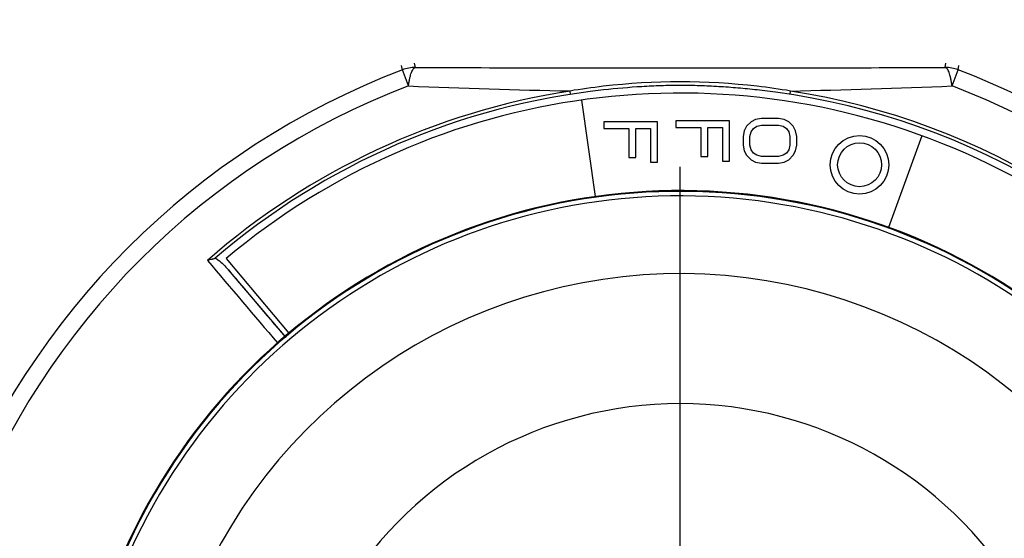
# Model space of a CAD drawing. Units: inches. Extents: x 0 to 17, y 0 to 11.
# Drawn here: x 3.2 to 3.8, y 8.1 to 8.4 of the extents above; entities that cross this region are included whole.
import ezdxf

# ---------------------------------------------------------------- set-up
doc = ezdxf.new("R2010")
doc.units = ezdxf.units.IN
doc.header["$LTSCALE"] = 0.935
doc.header["$MEASUREMENT"] = 0
doc.linetypes.add('CENTER', pattern=[0.6, 0.375, -0.075, 0.075, -0.075])
doc.layers.get('0').update_dxf_attribs({"linetype": 'CONTINUOUS'})
doc.layers.add('DEFAULT_1', color=7, linetype='CENTER')

msp = doc.modelspace()

# ---------------------------------------------------------------- linework, layer by layer
at = {"color": 7, "linetype": 'Continuous'}
for p, q in [((3.46357, 8.39621), (3.46311, 8.39882)), ((3.47157, 8.39768), (3.4711, 8.40028)), ((3.79775, 8.39768), (3.79823, 8.40028)), ((3.80576, 8.39621), (3.80622, 8.39882)), ((3.46734, 8.3863), (3.46357, 8.39621)), ((3.80199, 8.3863), (3.80576, 8.39621)), ((3.56709, 8.38115), (3.56678, 8.38318)), ((3.70224, 8.38115), (3.70255, 8.38318)), ((3.58247, 8.31823), (3.57412, 8.37764)), ((3.6846, 8.36628), (3.68109, 8.36559)), ((3.69513, 8.36628), (3.6846, 8.36628)), ((3.69864, 8.36559), (3.69513, 8.36628)), ((3.58756, 8.36418), (3.58756, 8.36005)), ((3.62056, 8.36418), (3.58756, 8.36418)), ((3.62056, 8.33943), (3.62056, 8.36418)), ((3.63196, 8.36478), (3.63196, 8.36065)), ((3.66496, 8.36478), (3.63196, 8.36478)), ((3.63196, 8.36065), (3.64741, 8.36065)), ((3.64741, 8.36065), (3.64741, 8.34278)), ((3.65162, 8.34278), (3.65162, 8.36065)), ((3.65162, 8.36065), (3.66075, 8.36065)), ((3.66075, 8.36065), (3.66075, 8.34003)), ((3.66496, 8.34003), (3.66496, 8.36478)), ((3.67547, 8.36146), (3.67407, 8.35871)), ((3.67828, 8.36421), (3.67547, 8.36146)), ((3.68109, 8.36559), (3.67828, 8.36421)), ((3.67968, 8.36009), (3.68179, 8.36146)), ((3.68179, 8.36146), (3.6846, 8.36215)), ((3.6846, 8.36215), (3.69513, 8.36215)), ((3.69513, 8.36215), (3.69794, 8.36146)), ((3.69794, 8.36146), (3.70005, 8.36009)), ((3.70145, 8.36421), (3.69864, 8.36559)), ((3.70426, 8.36146), (3.70145, 8.36421)), ((3.70566, 8.35871), (3.70426, 8.36146)), ((3.58756, 8.36005), (3.60301, 8.36005)), ((3.60301, 8.36005), (3.60301, 8.34218)), ((3.60722, 8.34218), (3.60722, 8.36005)), ((3.60722, 8.36005), (3.61635, 8.36005)), ((3.61635, 8.36005), (3.61635, 8.33943)), ((3.67407, 8.35871), (3.67336, 8.35528)), ((3.67336, 8.35528), (3.67336, 8.34978)), ((3.67758, 8.35528), (3.67828, 8.35803)), ((3.67758, 8.34978), (3.67758, 8.35528)), ((3.67828, 8.35803), (3.67968, 8.36009)), ((3.70005, 8.36009), (3.70145, 8.35803)), ((3.70145, 8.35803), (3.70215, 8.35528)), ((3.70215, 8.35528), (3.70215, 8.34978)), ((3.70636, 8.35528), (3.70566, 8.35871)), ((3.70636, 8.34978), (3.70636, 8.35528)), ((3.78344, 8.35564), (3.76292, 8.29926)), ((3.67336, 8.34978), (3.67407, 8.34634)), ((3.67828, 8.34703), (3.67758, 8.34978)), ((3.70215, 8.34978), (3.70145, 8.34703)), ((3.70566, 8.34634), (3.70636, 8.34978)), ((3.60301, 8.34218), (3.60722, 8.34218)), ((3.64741, 8.34278), (3.65162, 8.34278)), ((3.67407, 8.34634), (3.67547, 8.34359)), ((3.67547, 8.34359), (3.67828, 8.34084)), ((3.67968, 8.34496), (3.67828, 8.34703)), ((3.68179, 8.34359), (3.67968, 8.34496)), ((3.6846, 8.3429), (3.68179, 8.34359)), ((3.69513, 8.3429), (3.6846, 8.3429)), ((3.69794, 8.34359), (3.69513, 8.3429)), ((3.70005, 8.34496), (3.69794, 8.34359)), ((3.70145, 8.34703), (3.70005, 8.34496)), ((3.70145, 8.34084), (3.70426, 8.34359)), ((3.70426, 8.34359), (3.70566, 8.34634)), ((3.61635, 8.33943), (3.62056, 8.33943)), ((3.66075, 8.34003), (3.66496, 8.34003)), ((3.67828, 8.34084), (3.68109, 8.33946)), ((3.68109, 8.33946), (3.6846, 8.33878)), ((3.6846, 8.33878), (3.69513, 8.33878)), ((3.69513, 8.33878), (3.69864, 8.33946)), ((3.69864, 8.33946), (3.70145, 8.34084)), ((3.34848, 8.28043), (3.35, 8.27933)), ((3.35505, 8.28011), (3.39362, 8.23414)), ((3.39191, 8.2315), (3.35644, 8.27302))]:
    msp.add_line(p, q, dxfattribs=at)
for radius in [0.018, 0.0135]:
    msp.add_circle((3.74506, 8.33778), radius, dxfattribs=at)
for centre, radius, start, end in [((3.47158, 8.37518), 0.0225, 90.0029, 110.84297), ((3.79775, 8.37518), 0.0225, 69.157, 89.99709), ((3.63466, 7.94688), 0.4808, 110.84581, 159.15419), ((3.63466, 7.94688), 0.4808, 28.36882, 69.15419), ((3.63466, 7.94688), 0.47021, 110.84581, 159.15392), ((3.66458, 13.08248), 4.70031, 267.59499, 268.80772), ((3.63488, 7.97415), 0.41466, 96.60368, 99.45285), ((3.63466, 7.97628), 0.41252, 83.40229, 96.60834), ((3.63446, 7.97421), 0.4146, 80.54684, 83.40698), ((3.61535, 12.74483), 4.36252, 271.14532, 272.45195), ((3.63466, 7.94688), 0.47021, 25.49997, 69.15412), ((3.63466, 7.94688), 0.44155, 98.84421, 131.2409), ((3.63466, 7.94688), 0.4395, 96.16878, 130.65451), ((3.63466, 7.94688), 0.435, 0.29355, 130), ((3.63466, 7.94688), 0.4395, 349.34549, 83.84112), ((3.63466, 7.94688), 0.44155, 348.7591, 81.15569), ((3.63466, 7.94688), 0.375, 11.74206, 160.37059), ((3.63466, 7.94688), 0.37455, 11.7065, 160.41747), ((3.63466, 7.94688), 0.37174, 12.06337, 160.24225), ((10.90826, 14.65951), 9.89629, 220.146728, 220.53215), ((3.63466, 7.94688), 0.3239, 17.10654, 157.51518), ((10.73455, 14.50411), 9.65728, 220.182309, 220.501155), ((3.63466, 7.94688), 0.24388, 31.51988, 148.48043)]:
    msp.add_arc(centre, radius, start, end, dxfattribs=at)
for points, knots in [([(3.46734, 8.3863), (3.46744, 8.38712), (3.46767, 8.38867), (3.46809, 8.39087), (3.46856, 8.39281), (3.46908, 8.39445), (3.46964, 8.39578), (3.47016, 8.39666), (3.4706, 8.39717), (3.47092, 8.39744), (3.47124, 8.39762), (3.47147, 8.39767), (3.47157, 8.39768)], [0, 0, 0, 0, 0.195303, 0.374042, 0.533091, 0.670458, 0.78482, 0.875937, 0.913234, 0.945644, 0.974095, 1, 1, 1, 1]), ([(3.47157, 8.39768), (3.49862, 8.39757), (3.55299, 8.39745), (3.63466, 8.39741), (3.71634, 8.39745), (3.7707, 8.39757), (3.79775, 8.39768)], [0, 0, 0, 0, 0.24879, 0.5, 0.75121, 1, 1, 1, 1]), ([(3.80199, 8.3863), (3.80189, 8.38712), (3.80166, 8.38867), (3.80124, 8.39087), (3.80077, 8.39281), (3.80025, 8.39445), (3.79969, 8.39578), (3.79917, 8.39666), (3.79873, 8.39717), (3.79841, 8.39744), (3.79809, 8.39762), (3.79786, 8.39767), (3.79775, 8.39768)], [0, 0, 0, 0, 0.195299, 0.374032, 0.533079, 0.670448, 0.784812, 0.87593, 0.913228, 0.94564, 0.974092, 1, 1, 1, 1]), ([(3.68199, 8.38382), (3.67806, 8.38425), (3.67021, 8.38502), (3.65839, 8.3859), (3.64656, 8.38645), (3.63472, 8.38663), (3.62287, 8.38645), (3.6071, 8.38572), (3.59529, 8.38468), (3.58744, 8.38383)], [0, 0, 0, 0, 0.124996, 0.250001, 0.375003, 0.50001, 0.625017, 0.750019, 1, 1, 1, 1]), ([(3.34833, 8.2803), (3.34821, 8.2802), (3.3479, 8.28003), (3.34739, 8.27985), (3.3468, 8.27969), (3.34596, 8.27949), (3.34488, 8.27924), (3.34401, 8.27903), (3.34358, 8.2789)], [0, 0, 0, 0, 0.095455, 0.207574, 0.330752, 0.460675, 0.729791, 1, 1, 1, 1]), ([(3.35, 8.27933), (3.35119, 8.27841), (3.35343, 8.27639), (3.35546, 8.27417), (3.35644, 8.27302)], [0, 0, 0, 0, 0.499933, 1, 1, 1, 1])]:
    msp.add_open_spline(points, degree=3, knots=knots, dxfattribs=at)
at = {"layer": 'DEFAULT_1', "color": 2, "linetype": 'CENTER'}
msp.add_line((3.63466, 7.98588), (3.63466, 8.90921), dxfattribs=at)

doc.saveas('drawing.dxf')
